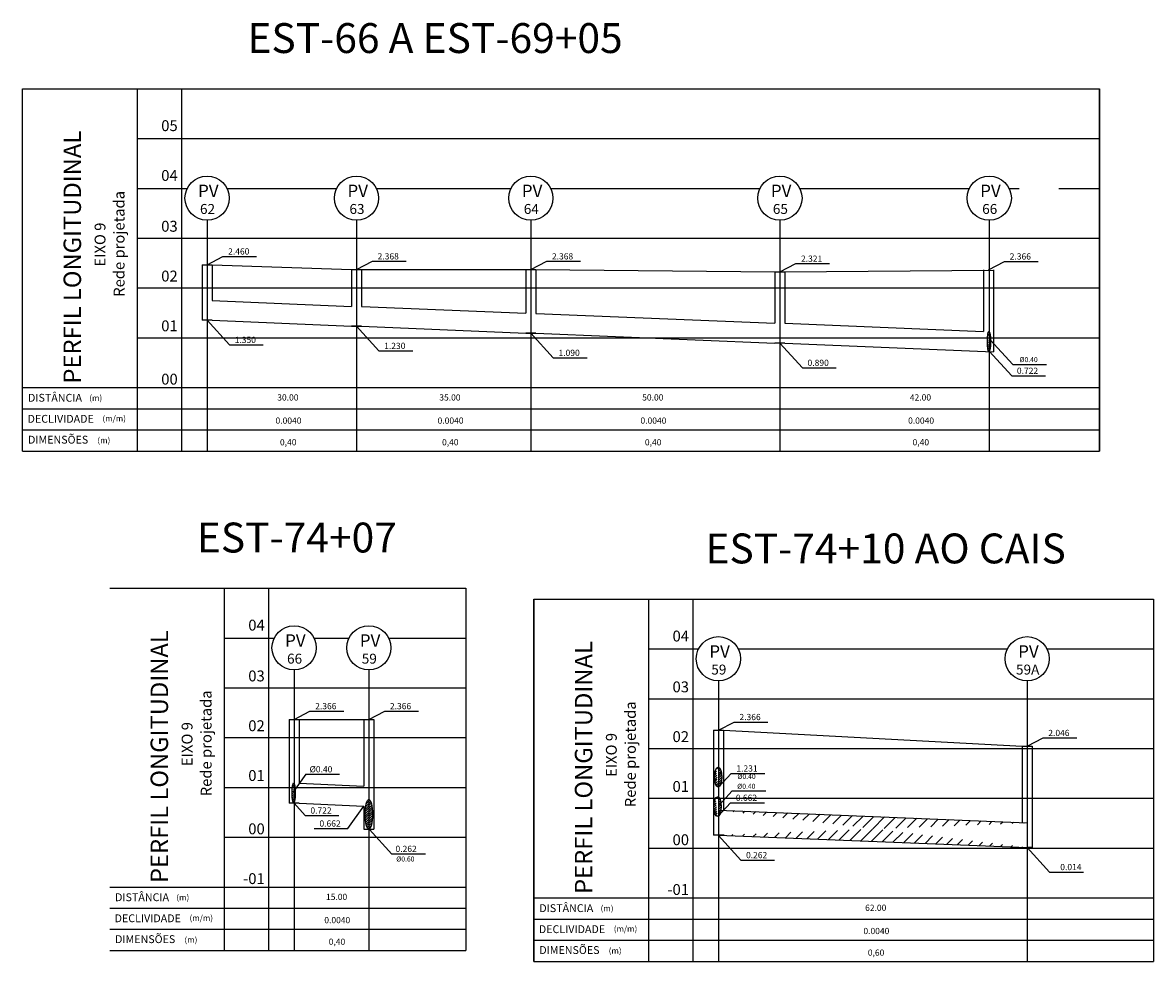
# Model space of a CAD drawing. Extents: x -1423 to 535, y -733 to 583.
# Drawn here: x -259 to -32, y -465 to -276 of the extents above; entities that cross this region are included whole.
import ezdxf
from ezdxf.enums import TextEntityAlignment as Align

# ---------------------------------------------------------------- set-up
doc = ezdxf.new("R2010")
doc.units = 0
doc.linetypes.add('LIN0', pattern=[0])
for name, color, linetype in [('BORDA_DO_PERFIL', 7, 'CONTINUOUS'), ('COTAS', 7, 'CONTINUOUS'), ('GRADE', 254, 'CONTINUOUS'), ('PV_S', 7, 'CONTINUOUS'), ('TERRENO', 36, 'CONTINUOUS'), ('TEXTO_DO_PERFIL', 7, 'CONTINUOUS'), ('TEXTO_PV_S', 7, 'CONTINUOUS'), ('TUBOS', 7, 'LIN0')]:
    doc.layers.add(name, color=color, linetype=linetype)
doc.styles.add('ARIAL', font='ARIAL.TTF')
doc.styles.add('ROMAND', font='romand')
doc.styles.add('ROMANS', font='romans')

msp = doc.modelspace()

# ---------------------------------------------------------------- hatches: boundary and pattern name
at = {"layer": 'PV_S', "ltscale": 0.1}
h = msp.add_hatch(dxfattribs=at)
h.set_pattern_fill('ANSI31', color=256, scale=0.5, style=0)
h.set_pattern_definition([(45, (-507.2876, -201.2543), (-1.122532, 1.122532), [])])
edge = h.paths.add_edge_path()
edge.add_line((-119.43757, -434.21259), (-57.43757, -436.77525))
edge.add_line((-119.43757, -439.25932), (-57.43757, -441.71904))
at = {"layer": 'TUBOS', "ltscale": 0.1}
h = msp.add_hatch(dxfattribs=at)
h.set_pattern_fill('ANSI31', color=256, scale=0.1, style=0)
h.set_pattern_definition([(45, (-427.29935, 1.4138), (-0.2245064, 0.2245064), [])])
edge = h.paths.add_edge_path()
edge.add_line((-65.12126, -338.92922), (-65.37207, -338.92922))
edge.add_ellipse((-65.12126, -340.10922), major_axis=(0, -2), ratio=0.155622383, start_angle=0, end_angle=360)
edge.add_line((-65.12126, -342.10922), (-65.12126, -338.92922))
h = msp.add_hatch(dxfattribs=at)
h.set_pattern_fill('ANSI31', color=256, scale=0.1, style=0)
h.set_pattern_definition([(45, (-487.24893, -195.31163), (-0.2245064, 0.2245064), [])])
edge = h.paths.add_edge_path()
edge.add_line((-119.30495, -425.91641), (-119.883, -425.91641))
edge.add_ellipse((-119.48315, -427.58515), major_axis=(0, -2), ratio=0.365218068, start_angle=0, end_angle=360)
edge.add_line((-119.30495, -429.51683), (-119.30495, -425.91641))
h = msp.add_hatch(dxfattribs=at)
h.set_pattern_fill('ANSI31', color=256, scale=0.1, style=0)
h.set_pattern_definition([(45, (-566.87895, -89.24582), (-0.2245064, 0.2245064), [])])
edge = h.paths.add_edge_path()
edge.add_line((-204.70086, -429.58886), (-204.95168, -429.58886))
edge.add_ellipse((-204.70086, -430.76886), major_axis=(0, -2), ratio=0.155622383, start_angle=0, end_angle=360)
edge.add_line((-204.70086, -432.76886), (-204.70086, -429.58886))
h = msp.add_hatch(dxfattribs=at)
h.set_pattern_fill('ANSI31', color=256, scale=0.1, style=0)
h.set_pattern_definition([(45, (-648.17887, -100.3135), (-0.2245064, 0.2245064), [])])
edge = h.paths.add_edge_path()
edge.add_ellipse((-189.60693, -435.06823), major_axis=(0, -3), ratio=0.246797911, start_angle=0, end_angle=360)
edge.add_line((-189.60693, -438.06823), (-189.60693, -432.06823))
h = msp.add_hatch(dxfattribs=at)
h.set_pattern_fill('ANSI31', color=256, scale=0.1, style=0)
h.set_pattern_definition([(45, (-487.38155, -201.25427), (-0.2245064, 0.2245064), [])])
edge = h.paths.add_edge_path()
edge.add_line((-119.43757, -431.85904), (-120.00928, -431.85904))
edge.add_ellipse((-119.61577, -433.52779), major_axis=(0, -2), ratio=0.365218068, start_angle=0, end_angle=360)
edge.add_line((-119.43757, -435.46615), (-119.43757, -431.85904))

# ---------------------------------------------------------------- linework, layer by layer
at = {"layer": 'BORDA_DO_PERFIL'}
for p, q in [((-259.11123, -289.35472, -1001.24544), (-42.93077, -289.35472, -2741.75306)), ((-259.11123, -362.10472, -2002.49087), (-259.11123, -289.35472, -2002.49087)), ((-236.11123, -289.35472, -2002.49087), (-236.11123, -362.10472, -2002.49087)), ((-42.93077, -289.35472, -2002.49087), (-42.93077, -362.10472, -2002.49087)), ((-42.93077, -362.10472, -2002.49087), (-42.93077, -289.35472, -2002.49087)), ((-259.11123, -349.35472, -1001.24544), (-42.93077, -349.35472, -1001.24544)), ((-259.11123, -353.60472, -1001.24544), (-42.93077, -353.60472, -1001.24544)), ((-259.11123, -357.85472, -1001.24544), (-42.93077, -357.85472, -1001.24544)), ((-259.11123, -362.10472, -1001.24544), (-42.93077, -362.10472, -1001.24544)), ((-241.63536, -389.66823, -1001.24544), (-170.13406, -389.66823, -2002.49087)), ((-218.63536, -389.66823, -2002.49087), (-218.63536, -462.41823, -2002.49087)), ((-170.13406, -389.66823, -2002.49087), (-170.13406, -462.41823, -2002.49087)), ((-156.466, -391.85904, -2002.49087), (-156.466, -464.60904, -2002.49087)), ((-156.466, -391.85904, -1001.24544), (-32.1059, -391.85904, -2002.49087)), ((-156.466, -464.60904, -2002.49087), (-156.466, -391.85904, -2002.49087)), ((-133.466, -391.85904, -2002.49087), (-133.466, -464.60904, -2002.49087)), ((-32.1059, -391.85904, -2002.49087), (-32.1059, -464.60904, -2002.49087)), ((-241.63536, -449.66823, -1001.24544), (-170.13406, -449.66823, -1001.24544)), ((-241.63536, -453.91823, -1001.24544), (-170.13406, -453.91823, -1001.24544)), ((-156.466, -451.85904, -1001.24544), (-32.1059, -451.85904, -1001.24544)), ((-156.466, -456.10904, -1001.24544), (-32.1059, -456.10904, -1001.24544)), ((-241.63536, -458.16823, -1001.24544), (-170.13406, -458.16823, -1001.24544)), ((-156.466, -460.35904, -1001.24544), (-32.1059, -460.35904, -1001.24544)), ((-241.63536, -462.41823, -1001.24544), (-170.13406, -462.41823, -1001.24544)), ((-156.466, -464.60904, -1001.24544), (-32.1059, -464.60904, -1001.24544))]:
    msp.add_line(p, q, dxfattribs=at)
at = {"layer": 'COTAS'}
for p, q in [((-222.08281, -324.68846), (-218.89624, -323.0206)), ((-218.89624, -323.0206), (-212.12474, -323.0206)), ((-192.08281, -325.67472, -2002.49087), (-188.89624, -324.00685, -2002.49087)), ((-188.89624, -324.00685, -2002.49087), (-182.12474, -324.00685, -2002.49087)), ((-157.08281, -325.67472, -1001.24544), (-153.89624, -324.00685, -1001.24544)), ((-153.89624, -324.00685, -1001.24544), (-147.12474, -324.00685, -1001.24544)), ((-107.08281, -326.14472, -2002.49087), (-103.89624, -324.47685, -2002.49087)), ((-103.89624, -324.47685, -2002.49087), (-97.12474, -324.47685, -2002.49087)), ((-65.18034, -325.69472, -1001.24544), (-61.99377, -324.02685, -1001.24544)), ((-61.99377, -324.02685, -1001.24544), (-55.22227, -324.02685, -1001.24544)), ((-222.08281, -335.85472, -1001.24544), (-217.5762, -340.78768)), ((-192.08281, -337.05472, -2002.49087), (-187.5762, -341.98768, -1001.24544)), ((-157.08281, -338.45472, -1001.24544), (-152.5762, -343.38768)), ((-107.08281, -340.45472, -2002.49087), (-102.5762, -345.38768, -1001.24544)), ((-64.85398, -339.79467, -2002.49087), (-60.34737, -344.72762, -1001.24544)), ((-217.5762, -340.78768), (-210.8047, -340.78768)), ((-187.5762, -341.98768, -1001.24544), (-180.8047, -341.98768, -1001.24544)), ((-65.05866, -342.04844, -2002.49087), (-60.55206, -346.98139, -1001.24544)), ((-152.5762, -343.38768), (-145.8047, -343.38768)), ((-60.34737, -344.72762, -1001.24544), (-53.57587, -344.72762, -1001.24544)), ((-102.5762, -345.38768, -1001.24544), (-95.8047, -345.38768, -1001.24544)), ((-60.55206, -346.98139, -1001.24544), (-53.78055, -346.98139, -1001.24544)), ((-204.60693, -416.00823, -1001.24544), (-201.42036, -414.34036, -1001.24544)), ((-201.42036, -414.34036, -1001.24544), (-194.64886, -414.34036, -1001.24544)), ((-189.60693, -416.00823, -2002.49087), (-186.42036, -414.34036, -2002.49087)), ((-186.42036, -414.34036, -2002.49087), (-179.64886, -414.34036, -2002.49087)), ((-119.43757, -418.19904, -1001.24544), (-116.251, -416.53117, -1001.24544)), ((-116.251, -416.53117, -1001.24544), (-109.4795, -416.53117, -1001.24544)), ((-57.43757, -421.39904, -1001.24544), (-54.251, -419.73117, -1001.24544)), ((-54.251, -419.73117, -1001.24544), (-47.4795, -419.73117, -1001.24544)), ((-202.23802, -427.02258, -1001.24544), (-195.46651, -427.02258, -1001.24544)), ((-116.86188, -426.86131, -1001.24544), (-110.09038, -426.86131, -1001.24544)), ((-116.68918, -430.38035, -1001.24544), (-109.91768, -430.38035, -1001.24544)), ((-204.60693, -432.84823, -2002.49087), (-202.36516, -435.30209, -1504.42898)), ((-116.97701, -432.73981, -1001.24544), (-110.2055, -432.73981, -1001.24544)), ((-202.38488, -435.30209, -1001.24544), (-195.61337, -435.30209, -1001.24544)), ((-200.57, -437.92451, -1001.24544), (-193.7985, -437.92451, -1001.24544)), ((-189.47639, -438.14546, -2002.49087), (-184.96978, -443.07842, -1001.24544)), ((-119.43757, -439.3232, -2002.49087), (-114.93097, -444.25616, -1001.24544)), ((-57.43757, -441.73065, -1001.24544), (-52.93097, -446.66361)), ((-185.03505, -443.01318, -1001.24544), (-178.26355, -443.01318, -1001.24544)), ((-114.93097, -444.25616, -1001.24544), (-108.15946, -444.25616, -1001.24544)), ((-52.93097, -446.66361), (-46.15946, -446.66361))]:
    msp.add_line(p, q, dxfattribs=at)
at = {"layer": 'GRADE'}
for p, q in [((-227.21873, -289.35472, -2002.49087), (-227.21873, -362.10472, -2002.49087)), ((-236.11123, -299.35472, -1001.24544), (-42.93077, -299.35472, -1001.24544)), ((-236.11123, -309.35472, -1001.24544), (-226.06778, -309.35472, -1001.24544)), ((-218.09784, -309.35472, -1001.24544), (-196.06778, -309.35472, -1001.24544)), ((-188.09784, -309.35472, -1001.24544), (-161.06778, -309.35472, -1001.24544)), ((-153.09784, -309.35472, -1001.24544), (-111.06778, -309.35472, -1001.24544)), ((-103.09784, -309.35472, -1001.24544), (-69.04365, -309.35472, -1001.24544)), ((-61.07371, -309.35472, -1001.24544), (-59.06778, -309.35472, -1001.24544)), ((-51.09784, -309.35472, -1001.24544), (-42.93077, -309.35472, -1001.24544)), ((-236.11123, -319.35472, -1001.24544), (-42.93077, -319.35472, -1001.24544)), ((-236.11123, -329.35472, -1001.24544), (-42.93077, -329.35472, -1001.24544)), ((-236.11123, -339.35472, -1001.24544), (-42.93077, -339.35472, -1001.24544)), ((-209.74286, -389.66823, -2002.49087), (-209.74286, -462.41823, -2002.49087)), ((-124.5735, -391.85904, -2002.49087), (-124.5735, -464.60904, -2002.49087)), ((-218.63536, -399.66823, -1001.24544), (-208.5919, -399.66823, -1001.24544)), ((-200.62196, -399.66823, -1001.24544), (-193.5919, -399.66823, -1001.24544)), ((-185.62196, -399.66823, -1001.24544), (-170.13406, -399.66823, -1001.24544)), ((-133.466, -401.85904, -1001.24544), (-123.42254, -401.85904, -1001.24544)), ((-115.4526, -401.85904, -1001.24544), (-61.42254, -401.85904, -1001.24544)), ((-53.4526, -401.85904, -1001.24544), (-32.1059, -401.85904, -1001.24544)), ((-218.63536, -409.66823, -1001.24544), (-170.13406, -409.66823, -1001.24544)), ((-133.466, -411.85904, -1001.24544), (-32.1059, -411.85904, -1001.24544)), ((-218.63536, -419.66823, -1001.24544), (-170.13406, -419.66823, -1001.24544)), ((-133.466, -421.85904, -1001.24544), (-32.1059, -421.85904, -1001.24544)), ((-218.63536, -429.66823, -1001.24544), (-170.13406, -429.66823, -1001.24544)), ((-133.466, -431.85904, -1001.24544), (-32.1059, -431.85904, -1001.24544)), ((-218.63536, -439.66823, -1001.24544), (-170.13406, -439.66823, -1001.24544)), ((-133.466, -441.85904, -1001.24544), (-32.1059, -441.85904, -1001.24544)), ((-57.43757, -441.71904, -1001.24544), (-56.43757, -441.71904, -1001.24544))]:
    msp.add_line(p, q, dxfattribs=at)
at = {"layer": 'GRADE', "color": 7}
msp.add_line((-190.60693, -438.06823, -1001.24544), (-188.60693, -438.06823, -1001.24544), dxfattribs=at)
at = {"layer": 'PV_S'}
for p, q in [((-222.08281, -315.76098, -2002.49087), (-222.08281, -362.10472, -2002.49087)), ((-192.08281, -315.76098, -2002.49087), (-192.08281, -362.10472, -2002.49087)), ((-157.08281, -315.76098, -2002.49087), (-157.08281, -362.10472, -2002.49087)), ((-107.08281, -315.76098, -2002.49087), (-107.08281, -362.10472, -2002.49087)), ((-65.08281, -315.76098, -2002.49087), (-65.08281, -362.10472, -2002.49087)), ((-223.08281, -324.68846, -3003.7363), (-223.08281, -335.85472, -3003.7363)), ((-223.08281, -324.68846, 1001.24544), (-221.08281, -324.68846, 1001.24544)), ((-221.08281, -324.68846, -3003.7363), (-221.08281, -331.85105, -3003.7363)), ((-193.08281, -325.67472, -4004.98174), (-193.08281, -333.05105, -4004.98174)), ((-193.08281, -325.67472, -1001.24544), (-191.08281, -325.67472, -1001.24544)), ((-191.08281, -325.67472, -4004.98174), (-191.08281, -333.05472, -4004.98174)), ((-158.08281, -325.67472, -3003.7363), (-158.08281, -334.45112, -3003.7363)), ((-158.08281, -325.67472), (-156.08281, -325.67472)), ((-156.08281, -325.67472, -3003.7363), (-156.08281, -334.45472, -3003.7363)), ((-108.08281, -326.14472, -4004.98174), (-108.08281, -336.45125, -4004.98174)), ((-108.08281, -326.14472, -1001.24544), (-106.08281, -326.14472, -1001.24544)), ((-106.08281, -326.14472, -4004.98174), (-106.08281, -336.45126, -4004.98174)), ((-66.18034, -325.69472, -4004.98174), (-66.18034, -338.1112, -4004.98174)), ((-64.18034, -325.69472, -4004.98174), (-64.18034, -342.19786, -4004.98174)), ((-204.60693, -406.07448, -2002.49087), (-204.60693, -462.41823, -2002.49087)), ((-189.60693, -406.07448, -2002.49087), (-189.60693, -462.41823, -2002.49087)), ((-119.43757, -408.2653, -2002.49087), (-119.43757, -454.60904, -2002.49087)), ((-57.43757, -408.2653, -2002.49087), (-57.43757, -464.60904, -2002.49087)), ((-205.60693, -416.00823, -3003.7363), (-205.60693, -432.84823, -3003.7363)), ((-205.60693, -416.00823), (-203.60693, -416.00823)), ((-203.60693, -416.00823, -3003.7363), (-203.60693, -428.84397, -3003.7363)), ((-190.60693, -416.00823, -4004.98174), (-190.60693, -429.44397, -4004.98174)), ((-190.60693, -416.00823, -1001.24544), (-188.60693, -416.00823, -1001.24544)), ((-188.60693, -416.00823, -4004.98174), (-188.60693, -438.06823, -4004.98174)), ((-120.43757, -418.19904, -3003.7363), (-120.43757, -439.25932, -3003.7363)), ((-120.43757, -418.19904), (-118.43757, -418.19904)), ((-119.43757, -418.2653, -2002.49087), (-119.43757, -464.60904, -2002.49087)), ((-118.43757, -418.19904, -3003.7363), (-118.43757, -434.25392, -3003.7363)), ((-58.43757, -421.39904, -3003.7363), (-58.43757, -436.73392, -3003.7363)), ((-58.43757, -421.39904), (-56.43757, -421.39904)), ((-56.43757, -421.39904, -3003.7363), (-56.43757, -441.71904, -3003.7363)), ((-190.60693, -433.44823, -4004.98174), (-190.60693, -438.06823, -4004.98174))]:
    msp.add_line(p, q, dxfattribs=at)
for centre in [(-222.08281, -311.31844, -2002.49087), (-192.08281, -311.31844, -2002.49087), (-157.08281, -311.31844, -2002.49087), (-107.08281, -311.31844, -2002.49087), (-65.05868, -311.31844, -2002.49087), (-204.60693, -401.63194, -2002.49087), (-189.60693, -401.63194, -2002.49087), (-119.43757, -403.82276, -2002.49087), (-57.43757, -403.82276, -2002.49087)]:
    msp.add_circle(centre, 4.44254, dxfattribs=at)
at = {"layer": 'TERRENO', "ltscale": 0.1, "elevation": 1001.24544}
msp.add_lwpolyline([(-223.08281, -324.68846), (-221.08281, -324.68846), (-193.08281, -325.67472), (-191.08281, -325.67472), (-158.08281, -325.67472), (-156.08281, -325.67472), (-108.08281, -326.14472), (-106.08281, -326.14472), (-64.18034, -325.7676)], dxfattribs=at)
at = {"layer": 'TERRENO', "ltscale": 0.1}
for points in [[(-205.60693, -416.00823), (-203.60693, -416.00823), (-190.60693, -416.00823), (-188.60693, -416.00823)], [(-120.43757, -418.19904), (-118.43757, -418.19904), (-58.43757, -421.39904), (-56.43757, -421.39904)]]:
    msp.add_lwpolyline(points, dxfattribs=at)
at = {"layer": 'TUBOS', "ltscale": 0.1}
for p, q in [((-202.23802, -427.02258, -1001.24544), (-204.8435, -430.69464)), ((-116.86188, -426.86131, -1001.24544), (-119.41171, -429.62383)), ((-116.68918, -430.38035, -1001.24544), (-119.23901, -433.14286)), ((-193.7985, -437.92451, -1001.24544), (-190.60693, -433.44823, -4004.98174)), ((-116.97701, -432.73981, -1001.24544), (-119.52683, -435.50233)), ((-119.43757, -439.25932, -3003.7363), (-57.43757, -441.71904, -2002.49087)), ((-56.43757, -441.71904, -1001.24544), (-57.43757, -441.71904, -1001.24544))]:
    msp.add_line(p, q, dxfattribs=at)
for points, elevation in [([(-221.08281, -331.85105), (-193.08281, -333.05105)], -1001.24544), ([(-191.08281, -333.05472), (-190.998, -333.05472), (-158.08281, -334.45112)], -1001.24544), ([(-221.08281, -335.85472), (-223.08281, -335.85472)], -1001.24544), ([(-221.08281, -335.85472), (-193.08281, -337.05472), (-191.08281, -337.05472), (-158.08281, -338.45472), (-156.08281, -338.45472), (-108.08281, -340.45472)], -1001.24544), ([(-156.08281, -334.45472), (-155.99951, -334.45472), (-108.08281, -336.45125)], -1001.24544), ([(-191.08281, -337.05472), (-193.08281, -337.05472)], -2002.49087), ([(-106.08281, -336.45126), (-66.18034, -338.1112)], -2002.49087), ([(-156.08281, -338.45472), (-158.08281, -338.45472)], -1001.24544), ([(-106.08281, -340.45472), (-108.08281, -340.45472)], -2002.49087), ([(-106.08281, -340.45472), (-64.18034, -342.19786)], -2002.49087), ([(-203.60693, -428.84397), (-190.60693, -429.44397)], -2002.49087), ([(-203.60693, -432.84823), (-205.60693, -432.84823)], -2002.49087), ([(-203.60693, -432.84823), (-190.60693, -433.44823)], -2002.49087), ([(-119.43757, -434.21259), (-57.43757, -436.77525)], -1001.24544), ([(-118.30376, -439.25932), (-120.43757, -439.25932)], -3003.7363)]:
    msp.add_lwpolyline(points, dxfattribs=dict(at, elevation=elevation))
for centre, major_axis, ratio in [((-65.12126, -340.10922, -2002.49087), (0, -2), 0.155622383), ((-119.48315, -427.58515, 1001.24544), (0, -2), 0.365218068), ((-204.70086, -430.76886, -2002.49087), (0, -2), 0.155622383), ((-189.60693, -435.06823, -2002.49087), (0, -3), 0.246797911), ((-119.61577, -433.52779, 1001.24544), (0, -2), 0.365218068)]:
    msp.add_ellipse(centre, major_axis=major_axis, ratio=ratio, dxfattribs=at)

# ---------------------------------------------------------------- texts
at = {"layer": 'BORDA_DO_PERFIL', "style": 'ARIAL'}
for s, p in [('EST-66 A EST-69+05', (-176.31701, -282.17028)), ('EST-74+07', (-204.05801, -382.48379)), ('EST-74+10 AO CAIS', (-85.85816, -384.6746))]:
    msp.add_text(s, height=6, dxfattribs=at).set_placement(p, align=Align.CENTER)
at = {"layer": 'BORDA_DO_PERFIL', "style": 'ROMAND'}
for s, height, p in [('PERFIL LONGITUDINAL', 3.5, (-247.38867, -348.55947, -1001.24544)), ('Rede projetada', 2.1772274, (-238.65451, -331.12532, -1501.86815)), ('EIXO 9', 2.177227, (-242.47816, -325.06777, -1501.86815)), ('PERFIL LONGITUDINAL', 3.5, (-229.91279, -448.87298, -1001.24544)), ('PERFIL LONGITUDINAL', 3.5, (-144.74343, -451.06379, -1001.24544)), ('Rede projetada', 2.1772274, (-221.17863, -431.43883, -1501.86815)), ('Rede projetada', 2.1772274, (-136.00927, -433.62964, -1501.86815)), ('EIXO 9', 2.177227, (-225.00228, -425.38128, -1501.86815)), ('EIXO 9', 2.177227, (-139.83292, -427.5721, -1501.86815))]:
    msp.add_text(s, height=height, rotation=90, dxfattribs=at).set_placement(p)
at = {"layer": 'COTAS', "style": 'ROMANS'}
for s, height, p in [('05', 2.1875, (-227.97304, -297.85467)), ('04', 2.1875, (-227.97304, -307.85467)), ('03', 2.1875, (-227.97304, -318.06061)), ('2.460', 1.25, (-213.5876, -322.64366)), ('2.368', 1.25, (-183.5876, -323.62992)), ('2.368', 1.25, (-148.5876, -323.62992)), ('2.321', 1.25, (-98.5876, -324.09992)), ('2.366', 1.25, (-56.68514, -323.64992)), ('02', 2.1875, (-227.97304, -328.06061)), ('01', 2.1875, (-227.97304, -338.06061)), ('1.350', 1.25, (-212.26757, -340.41074)), ('1.230', 1.25, (-182.26757, -341.61074)), ('1.090', 1.25, (-147.26757, -343.01074)), ('0.890', 1.25, (-97.26757, -345.01074)), ('Ø0.40', 1, (-55.33321, -344.25091)), ('00', 2.1875, (-227.97304, -348.76505)), ('0.722', 1.25, (-55.24342, -346.60446)), ('30.00', 1.25, (-203.73322, -351.96809)), ('35.00', 1.25, (-171.1995, -351.96809)), ('50.00', 1.25, (-130.46831, -351.96809)), ('42.00', 1.25, (-76.73764, -351.96809)), ('0.0040', 1.25, (-203.13148, -356.62454)), ('0.0040', 1.25, (-170.59777, -356.62454)), ('0.0040', 1.25, (-129.86658, -356.62454)), ('0.0040', 1.25, (-76.1359, -356.62454)), ('0,40', 1.25, (-204.13438, -360.97057)), ('0,40', 1.25, (-171.60066, -360.97057)), ('0,40', 1.25, (-130.86947, -360.97057)), ('0,40', 1.25, (-77.1388, -360.97057)), ('04', 2.1875, (-210.49716, -398.16818)), ('04', 2.1875, (-125.3278, -400.35899)), ('03', 2.1875, (-210.49716, -408.37412)), ('03', 2.1875, (-125.3278, -410.56494)), ('2.366', 1.25, (-196.11173, -413.96342)), ('2.366', 1.25, (-181.11173, -413.96342)), ('2.366', 1.25, (-110.94237, -416.15424)), ('02', 2.1875, (-210.49716, -418.37412)), ('02', 2.1875, (-125.3278, -420.56494)), ('2.046', 1.25, (-48.94237, -419.35424)), ('01', 2.1875, (-210.49716, -428.37412)), ('Ø0.40', 1.25, (-196.92938, -426.64564)), ('1.231', 1.25, (-111.55324, -426.48438)), ('01', 2.1875, (-125.3278, -430.56494)), ('Ø0.40', 1, (-111.98894, -429.94048)), ('Ø0.40', 1, (-111.95497, -427.97168)), ('0.662', 1.25, (-111.66837, -432.36288)), ('0.722', 1.25, (-197.07624, -434.92515)), ('00', 2.1875, (-210.49716, -439.07856)), ('0.662', 1.25, (-195.26137, -437.54757)), ('00', 2.1875, (-125.3278, -441.26937)), ('0.262', 1.25, (-179.98751, -442.63624)), ('0.262', 1.25, (-109.62233, -443.87922)), ('Ø0.60', 1, (-180.43897, -444.54493)), ('-01', 2.1875, (-210.49716, -449.07856)), ('0.014', 1.25, (-46.53757, -446.28667)), ('-01', 2.1875, (-125.3278, -451.26937)), ('15.00', 1.25, (-193.9416, -452.28159)), ('62.00', 1.25, (-85.71461, -454.47241)), ('0.0040', 1.25, (-193.33987, -456.93805)), ('0.0040', 1.25, (-85.11288, -459.12887)), ('0,40', 1.25, (-194.34276, -461.28408)), ('0,60', 1.25, (-86.11577, -463.47489))]:
    msp.add_text(s, height=height, dxfattribs=at).set_placement(p, align=Align.RIGHT)
at = {"layer": 'TEXTO_DO_PERFIL', "style": 'ROMAND'}
for s, height, p in [('DISTÂNCIA', 1.575, (-258.03212, -352.20022, -1001.24544)), ('(m)', 1.18125, (-245.72136, -352.03748, -1001.24544)), ('DECLIVIDADE', 1.575, (-258.12167, -356.42522, -1001.24544)), ('(m/m)', 1.18125, (-243.07682, -356.15791, -1001.24544)), ('DIMENSÕES', 1.575, (-258.03212, -360.61635, -1001.24544)), ('(m)', 1.18125, (-244.09708, -360.54101, -1001.24544)), ('DISTÂNCIA', 1.575, (-240.55624, -452.51373, -1001.24544)), ('(m)', 1.18125, (-228.24549, -452.35098, -1001.24544)), ('DISTÂNCIA', 1.575, (-155.38688, -454.70454, -1001.24544)), ('(m)', 1.18125, (-143.07613, -454.5418, -1001.24544)), ('DECLIVIDADE', 1.575, (-240.64579, -456.73872, -1001.24544)), ('(m/m)', 1.18125, (-225.60095, -456.47141, -1001.24544)), ('DECLIVIDADE', 1.575, (-155.47643, -458.92954, -1001.24544)), ('(m/m)', 1.18125, (-140.43159, -458.66223, -1001.24544)), ('DIMENSÕES', 1.575, (-240.55624, -460.92986, -1001.24544)), ('(m)', 1.18125, (-226.6212, -460.85452, -1001.24544)), ('DIMENSÕES', 1.575, (-155.38688, -463.12067, -1001.24544)), ('(m)', 1.18125, (-141.45184, -463.04534, -1001.24544))]:
    msp.add_text(s, height=height, dxfattribs=at).set_placement(p)
at = {"layer": 'TEXTO_PV_S', "style": 'ROMANS'}
for s, height, p in [('PV', 2.5, (-221.83741, -311.11252)), ('PV', 2.5, (-191.83741, -311.11252)), ('PV', 2.5, (-156.83741, -311.11252)), ('PV', 2.5, (-106.83741, -311.11252)), ('PV', 2.5, (-64.81329, -311.11252)), ('62', 2, (-221.98727, -314.49325)), ('63', 2, (-191.98727, -314.49325)), ('64', 2, (-156.98727, -314.49325)), ('65', 2, (-106.98727, -314.49325)), ('66', 2, (-64.96314, -314.49325)), ('PV', 2.5, (-204.36154, -401.42603)), ('PV', 2.5, (-189.36154, -401.42603)), ('PV', 2.5, (-119.19218, -403.61685)), ('PV', 2.5, (-57.19218, -403.61685)), ('66', 2, (-204.51139, -404.80675)), ('59', 2, (-189.51139, -404.80675)), ('59', 2, (-119.34203, -406.99757)), ('59A', 2, (-57.34203, -406.99757))]:
    msp.add_text(s, height=height, dxfattribs=at).set_placement(p, align=Align.CENTER)

doc.saveas('drawing.dxf')
